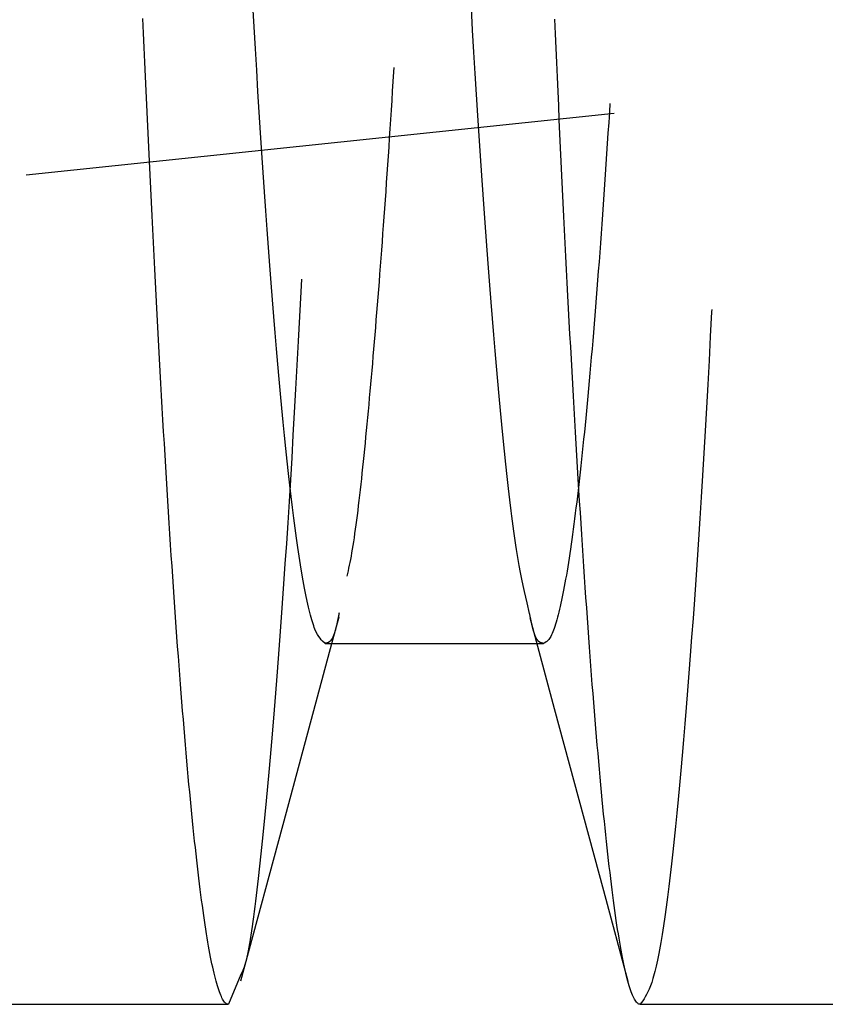
# Model space of a CAD drawing. Units: millimetres. Extents: x 0 to 841, y 0 to 594.
# Drawn here: x 540 to 542, y 358 to 361 of the extents above; entities that cross this region are included whole.
import ezdxf

# ---------------------------------------------------------------- set-up
doc = ezdxf.new("R2010")
doc.units = ezdxf.units.MM
doc.layers.add('SLD-0', color=179, linetype='Continuous')

msp = doc.modelspace()

# ---------------------------------------------------------------- linework, layer by layer
at = {"layer": 'SLD-0'}
for p, q in [((540.2574, 360.9356), (540.2532, 361.0071)), ((540.9615, 360.925), (540.9573, 360.9965)), ((539.9017, 360.9158), (539.8996, 360.9628)), ((541.2283, 360.9137), (541.2262, 360.9608)), ((539.9038, 360.8689), (539.9017, 360.9158)), ((540.2616, 360.8651), (540.2574, 360.9356)), ((540.9657, 360.8546), (540.9615, 360.925)), ((541.2303, 360.8669), (541.2283, 360.9137)), ((539.9058, 360.8224), (539.9038, 360.8689)), ((540.2658, 360.7958), (540.2616, 360.8651)), ((540.9699, 360.7855), (540.9657, 360.8546)), ((541.2324, 360.8204), (541.2303, 360.8669)), ((539.9079, 360.7761), (539.9058, 360.8224)), ((541.2345, 360.774), (541.2324, 360.8204)), ((540.27, 360.7276), (540.2658, 360.7958)), ((540.7065, 360.7909), (540.7046, 360.7597)), ((540.7074, 360.8053), (540.7065, 360.7909)), ((540.9741, 360.7174), (540.9699, 360.7855)), ((539.91, 360.73), (539.9079, 360.7761)), ((540.7046, 360.7597), (540.7027, 360.7288)), ((541.2366, 360.728), (541.2345, 360.774)), ((539.9121, 360.6842), (539.91, 360.73)), ((540.2743, 360.6606), (540.27, 360.7276)), ((540.7027, 360.7288), (540.7008, 360.6982)), ((540.9784, 360.6506), (540.9741, 360.7174)), ((541.2386, 360.6822), (541.2366, 360.728)), ((539.9142, 360.6386), (539.9121, 360.6842)), ((540.7008, 360.6982), (540.6988, 360.6678)), ((541.4036, 360.6889), (541.402, 360.6624)), ((539.5232, 360.459), (541.4178, 360.6581)), ((540.2785, 360.5947), (540.2743, 360.6606)), ((540.6988, 360.6678), (540.6969, 360.6376)), ((541.2407, 360.6367), (541.2386, 360.6822)), ((541.402, 360.6624), (541.3998, 360.6279)), ((539.9163, 360.5933), (539.9142, 360.6386)), ((540.6969, 360.6376), (540.695, 360.6077)), ((540.9826, 360.585), (540.9784, 360.6506)), ((541.2428, 360.5914), (541.2407, 360.6367)), ((541.3998, 360.6279), (541.3975, 360.5937)), ((539.9184, 360.5483), (539.9163, 360.5933)), ((540.2828, 360.53), (540.2785, 360.5947)), ((540.695, 360.6077), (540.693, 360.5781)), ((541.245, 360.5464), (541.2428, 360.5914)), ((541.3975, 360.5937), (541.3953, 360.5599)), ((540.693, 360.5781), (540.6911, 360.5487)), ((540.9869, 360.5206), (540.9826, 360.585)), ((541.3953, 360.5599), (541.3931, 360.5263)), ((539.9205, 360.5036), (539.9184, 360.5483)), ((540.287, 360.4665), (540.2828, 360.53)), ((540.6911, 360.5487), (540.6891, 360.5196)), ((541.2471, 360.5016), (541.245, 360.5464)), ((541.3931, 360.5263), (541.3909, 360.4931)), ((539.9226, 360.4591), (539.9205, 360.5036)), ((540.6891, 360.5196), (540.6872, 360.4908)), ((540.9912, 360.4574), (540.9869, 360.5206)), ((541.2492, 360.4572), (541.2471, 360.5016)), ((540.2913, 360.4042), (540.287, 360.4665)), ((540.6853, 360.4622), (540.6833, 360.4339)), ((540.6872, 360.4908), (540.6853, 360.4622)), ((541.3909, 360.4931), (541.3887, 360.4602)), ((539.9247, 360.4149), (539.9226, 360.4591)), ((540.6833, 360.4339), (540.6814, 360.4058)), ((540.9954, 360.3954), (540.9912, 360.4574)), ((541.2513, 360.413), (541.2492, 360.4572)), ((541.3887, 360.4602), (541.3864, 360.4276)), ((539.9269, 360.371), (539.9247, 360.4149)), ((540.2956, 360.3431), (540.2913, 360.4042)), ((540.6814, 360.4058), (540.6794, 360.3781)), ((541.2535, 360.3691), (541.2513, 360.413)), ((541.3864, 360.4276), (541.3842, 360.3953)), ((539.929, 360.3273), (539.9269, 360.371)), ((540.6794, 360.3781), (540.6775, 360.3506)), ((540.9997, 360.3347), (540.9954, 360.3954)), ((541.2556, 360.3254), (541.2535, 360.3691)), ((541.3842, 360.3953), (541.382, 360.3634)), ((540.2999, 360.2832), (540.2956, 360.3431)), ((540.6775, 360.3506), (540.6755, 360.3233)), ((541.004, 360.2752), (540.9997, 360.3347)), ((541.382, 360.3634), (541.3798, 360.3318)), ((539.9312, 360.284), (539.929, 360.3273)), ((540.6755, 360.3233), (540.6736, 360.2963)), ((541.2577, 360.2821), (541.2556, 360.3254)), ((541.3798, 360.3318), (541.3775, 360.3005)), ((539.9333, 360.2409), (539.9312, 360.284)), ((540.3042, 360.2246), (540.2999, 360.2832)), ((540.6736, 360.2963), (540.6716, 360.2696)), ((541.0083, 360.2169), (541.004, 360.2752)), ((541.2599, 360.239), (541.2577, 360.2821)), ((541.3775, 360.3005), (541.3753, 360.2696)), ((539.9355, 360.1981), (539.9333, 360.2409)), ((540.6697, 360.2431), (540.6677, 360.2169)), ((540.6716, 360.2696), (540.6697, 360.2431)), ((541.3753, 360.2696), (541.373, 360.239)), ((540.3085, 360.1671), (540.3042, 360.2246)), ((540.6677, 360.2169), (540.6658, 360.1909)), ((541.0126, 360.1599), (541.0083, 360.2169)), ((541.2621, 360.1963), (541.2599, 360.239)), ((541.3708, 360.2087), (541.3686, 360.1788)), ((541.373, 360.239), (541.3708, 360.2087)), ((539.9376, 360.1557), (539.9355, 360.1981)), ((540.6658, 360.1909), (540.6638, 360.1651)), ((541.2642, 360.1538), (541.2621, 360.1963)), ((541.3686, 360.1788), (541.3663, 360.1492)), ((539.9398, 360.1135), (539.9376, 360.1557)), ((540.3128, 360.1109), (540.3085, 360.1671)), ((540.6638, 360.1651), (540.6619, 360.1396)), ((541.0169, 360.1041), (541.0126, 360.1599)), ((541.2664, 360.1117), (541.2642, 360.1538)), ((541.3663, 360.1492), (541.3641, 360.1199)), ((539.942, 360.0716), (539.9398, 360.1135)), ((540.4102, 360.1226), (540.4081, 360.0827)), ((540.6599, 360.1144), (540.658, 360.0894)), ((540.6619, 360.1396), (540.6599, 360.1144)), ((541.3641, 360.1199), (541.3618, 360.091)), ((540.3171, 360.056), (540.3128, 360.1109)), ((540.4081, 360.0827), (540.404, 360.0024)), ((540.658, 360.0894), (540.656, 360.0646)), ((541.0212, 360.0494), (541.0169, 360.1041)), ((541.2686, 360.0698), (541.2664, 360.1117)), ((541.3618, 360.091), (541.3596, 360.0624)), ((539.9442, 360.0301), (539.942, 360.0716)), ((540.3214, 360.0023), (540.3171, 360.056)), ((540.656, 360.0646), (540.654, 360.04)), ((541.0255, 359.996), (541.0212, 360.0494)), ((541.2707, 360.0282), (541.2686, 360.0698)), ((541.3596, 360.0624), (541.3573, 360.0341)), ((539.9463, 359.9888), (539.9442, 360.0301)), ((540.654, 360.04), (540.6521, 360.0157)), ((541.2729, 359.987), (541.2707, 360.0282)), ((541.3573, 360.0341), (541.3551, 360.0062)), ((541.7313, 360.0176), (541.7271, 359.9385)), ((541.7316, 360.0252), (541.7313, 360.0176)), ((539.9485, 359.9478), (539.9463, 359.9888)), ((540.3257, 359.9499), (540.3214, 360.0023)), ((540.404, 360.0024), (540.3998, 359.9234)), ((540.6501, 359.9916), (540.6482, 359.9678)), ((540.6521, 360.0157), (540.6501, 359.9916)), ((541.0298, 359.9438), (541.0255, 359.996)), ((541.2751, 359.9461), (541.2729, 359.987)), ((541.3551, 360.0062), (541.3528, 359.9787)), ((540.6482, 359.9678), (540.6462, 359.9442)), ((541.3528, 359.9787), (541.3506, 359.9515)), ((539.9507, 359.9072), (539.9485, 359.9478)), ((540.33, 359.8988), (540.3257, 359.9499)), ((540.3998, 359.9234), (540.3956, 359.8457)), ((540.6462, 359.9442), (540.6442, 359.9207)), ((541.0341, 359.8927), (541.0298, 359.9438)), ((541.2773, 359.9054), (541.2751, 359.9461)), ((541.3483, 359.9246), (541.3461, 359.8981)), ((541.3506, 359.9515), (541.3483, 359.9246)), ((541.7271, 359.9385), (541.7229, 359.8606)), ((539.9529, 359.8669), (539.9507, 359.9072)), ((540.3343, 359.8489), (540.33, 359.8988)), ((540.6423, 359.8975), (540.6403, 359.8746)), ((540.6442, 359.9207), (540.6423, 359.8975)), ((541.0384, 359.8429), (541.0341, 359.8927)), ((541.2795, 359.8651), (541.2773, 359.9054)), ((541.3461, 359.8981), (541.3438, 359.872)), ((539.9551, 359.8269), (539.9529, 359.8669)), ((540.6403, 359.8746), (540.6384, 359.8518)), ((541.2817, 359.8252), (541.2795, 359.8651)), ((541.3438, 359.872), (541.3416, 359.8461)), ((541.7229, 359.8606), (541.7186, 359.784)), ((540.3386, 359.8004), (540.3343, 359.8489)), ((540.3956, 359.8457), (540.3913, 359.7692)), ((540.6364, 359.8292), (540.6344, 359.8069)), ((540.6384, 359.8518), (540.6364, 359.8292)), ((541.0427, 359.7942), (541.0384, 359.8429)), ((541.3416, 359.8461), (541.3393, 359.8207)), ((539.9573, 359.7872), (539.9551, 359.8269)), ((540.3429, 359.7532), (540.3386, 359.8004)), ((540.6344, 359.8069), (540.6325, 359.7848)), ((541.2839, 359.7855), (541.2817, 359.8252)), ((541.3371, 359.7956), (541.3348, 359.7708)), ((541.3393, 359.8207), (541.3371, 359.7956)), ((539.9595, 359.7479), (539.9573, 359.7872)), ((540.3913, 359.7692), (540.3871, 359.694)), ((540.6325, 359.7848), (540.6305, 359.7628)), ((541.047, 359.7467), (541.0427, 359.7942)), ((541.2861, 359.7462), (541.2839, 359.7855)), ((541.3348, 359.7708), (541.3326, 359.7464)), ((541.7186, 359.784), (541.7144, 359.7087)), ((539.9618, 359.7089), (539.9595, 359.7479)), ((540.3472, 359.7073), (540.3429, 359.7532)), ((540.6285, 359.7411), (540.6266, 359.7196)), ((540.6305, 359.7628), (540.6285, 359.7411)), ((541.0513, 359.7003), (541.047, 359.7467)), ((541.2883, 359.7072), (541.2861, 359.7462)), ((541.3326, 359.7464), (541.3303, 359.7224)), ((539.964, 359.6702), (539.9618, 359.7089)), ((540.3515, 359.6627), (540.3472, 359.7073)), ((540.6266, 359.7196), (540.6246, 359.6982)), ((541.0557, 359.6552), (541.0513, 359.7003)), ((541.2906, 359.6685), (541.2883, 359.7072)), ((541.3303, 359.7224), (541.3281, 359.6987)), ((541.7144, 359.7087), (541.7101, 359.6347)), ((539.9662, 359.6319), (539.964, 359.6702)), ((540.3871, 359.694), (540.3828, 359.6201)), ((540.6226, 359.6771), (540.6207, 359.6562)), ((540.6246, 359.6982), (540.6226, 359.6771)), ((541.3258, 359.6754), (541.3236, 359.6525)), ((541.3281, 359.6987), (541.3258, 359.6754)), ((540.3558, 359.6194), (540.3515, 359.6627)), ((540.6207, 359.6562), (540.6187, 359.6356)), ((541.06, 359.6113), (541.0557, 359.6552)), ((541.2928, 359.6302), (541.2906, 359.6685)), ((541.3236, 359.6525), (541.3213, 359.6299)), ((539.9684, 359.5939), (539.9662, 359.6319)), ((540.3601, 359.5775), (540.3558, 359.6194)), ((540.3828, 359.6201), (540.3786, 359.5476)), ((540.6167, 359.6152), (540.6148, 359.595)), ((540.6187, 359.6356), (540.6167, 359.6152)), ((541.0643, 359.5687), (541.06, 359.6113)), ((541.295, 359.5922), (541.2928, 359.6302)), ((541.3191, 359.6076), (541.3168, 359.5857)), ((541.3213, 359.6299), (541.3191, 359.6076)), ((541.7101, 359.6347), (541.7059, 359.5621)), ((539.9707, 359.5562), (539.9684, 359.5939)), ((540.3644, 359.5369), (540.3601, 359.5775)), ((540.6128, 359.5751), (540.6108, 359.5555)), ((540.6148, 359.595), (540.6128, 359.5751)), ((541.2972, 359.5546), (541.295, 359.5922)), ((541.3168, 359.5857), (541.3146, 359.5642)), ((539.9729, 359.5189), (539.9707, 359.5562)), ((540.3786, 359.5476), (540.3743, 359.4765)), ((540.6108, 359.5555), (540.6089, 359.5362)), ((541.0686, 359.5274), (541.0643, 359.5687)), ((541.2995, 359.5173), (541.2972, 359.5546)), ((541.3123, 359.5431), (541.3101, 359.5223)), ((541.3146, 359.5642), (541.3123, 359.5431)), ((541.7059, 359.5621), (541.7016, 359.4907)), ((539.9751, 359.4819), (539.9729, 359.5189)), ((540.3687, 359.4976), (540.3644, 359.5369)), ((540.6069, 359.5173), (540.6049, 359.4986)), ((540.6089, 359.5362), (540.6069, 359.5173)), ((541.0729, 359.4876), (541.0686, 359.5274)), ((541.3017, 359.4803), (541.2995, 359.5173)), ((541.3101, 359.5223), (541.3078, 359.5018)), ((539.9774, 359.4453), (539.9751, 359.4819)), ((540.373, 359.4596), (540.3687, 359.4976)), ((540.603, 359.4802), (540.601, 359.4623)), ((540.6049, 359.4986), (540.603, 359.4802)), ((541.0772, 359.4492), (541.0729, 359.4876)), ((541.304, 359.4437), (541.3017, 359.4803)), ((541.3056, 359.4818), (541.3034, 359.4621)), ((541.3078, 359.5018), (541.3056, 359.4818)), ((541.7016, 359.4907), (541.6973, 359.4208)), ((540.3743, 359.4765), (540.37, 359.4067)), ((540.3774, 359.4229), (540.373, 359.4596)), ((540.601, 359.4623), (540.599, 359.4446)), ((541.0815, 359.4124), (541.0772, 359.4492)), ((541.3034, 359.4621), (541.3011, 359.4427)), ((539.9796, 359.409), (539.9774, 359.4453)), ((540.3816, 359.3875), (540.3774, 359.4229)), ((540.5971, 359.4273), (540.5951, 359.4104)), ((540.599, 359.4446), (540.5971, 359.4273)), ((541.2989, 359.4237), (541.2966, 359.4051)), ((541.3011, 359.4427), (541.2989, 359.4237)), ((541.3062, 359.4075), (541.304, 359.4437)), ((541.6973, 359.4208), (541.693, 359.3522)), ((539.9819, 359.3731), (539.9796, 359.409)), ((540.37, 359.4067), (540.3657, 359.3383)), ((540.3859, 359.3535), (540.3816, 359.3875)), ((540.5932, 359.3939), (540.5912, 359.3778)), ((540.5951, 359.4104), (540.5932, 359.3939)), ((541.0858, 359.3771), (541.0815, 359.4124)), ((541.2944, 359.3868), (541.2922, 359.369)), ((541.2966, 359.4051), (541.2944, 359.3868)), ((541.3084, 359.3716), (541.3062, 359.4075)), ((539.9841, 359.3376), (539.9819, 359.3731)), ((540.3902, 359.3207), (540.3859, 359.3535)), ((540.5892, 359.3622), (540.5873, 359.3469)), ((540.5912, 359.3778), (540.5892, 359.3622)), ((541.088, 359.36), (541.0858, 359.3771)), ((541.0901, 359.3434), (541.088, 359.36)), ((541.2922, 359.369), (541.2899, 359.3514)), ((541.3107, 359.336), (541.3084, 359.3716)), ((541.693, 359.3522), (541.6887, 359.285)), ((539.9864, 359.3024), (539.9841, 359.3376)), ((540.3657, 359.3383), (540.3614, 359.2714)), ((540.3945, 359.2893), (540.3902, 359.3207)), ((540.5853, 359.3321), (540.5834, 359.3177)), ((540.5873, 359.3469), (540.5853, 359.3321)), ((541.0923, 359.3272), (541.0901, 359.3434)), ((541.0944, 359.3114), (541.0923, 359.3272)), ((541.2877, 359.3343), (541.2855, 359.3175)), ((541.2899, 359.3514), (541.2877, 359.3343)), ((541.3129, 359.3009), (541.3107, 359.336)), ((539.9886, 359.2676), (539.9864, 359.3024)), ((540.3988, 359.2591), (540.3945, 359.2893)), ((540.5795, 359.2904), (540.5776, 359.2775)), ((540.5814, 359.3038), (540.5795, 359.2904)), ((540.5834, 359.3177), (540.5814, 359.3038)), ((541.0965, 359.2961), (541.0944, 359.3114)), ((541.0987, 359.2811), (541.0965, 359.2961)), ((541.2833, 359.301), (541.281, 359.285)), ((541.2855, 359.3175), (541.2833, 359.301)), ((541.3152, 359.266), (541.3129, 359.3009)), ((539.9909, 359.2331), (539.9886, 359.2676)), ((540.3614, 359.2714), (540.357, 359.2059)), ((540.4031, 359.2303), (540.3988, 359.2591)), ((540.5756, 359.265), (540.5737, 359.2531)), ((540.5776, 359.2775), (540.5756, 359.265)), ((541.1008, 359.2667), (541.0987, 359.2811)), ((541.1029, 359.2527), (541.1008, 359.2667)), ((541.2788, 359.2693), (541.2766, 359.2539)), ((541.281, 359.285), (541.2788, 359.2693)), ((541.3175, 359.2316), (541.3152, 359.266)), ((541.6887, 359.285), (541.6843, 359.2191)), ((539.9931, 359.199), (539.9909, 359.2331)), ((540.4073, 359.2027), (540.4031, 359.2303)), ((540.5698, 359.2308), (540.5679, 359.2205)), ((540.5718, 359.2417), (540.5698, 359.2308)), ((540.5737, 359.2531), (540.5718, 359.2417)), ((541.1051, 359.2391), (541.1029, 359.2527)), ((541.1072, 359.226), (541.1051, 359.2391)), ((541.1093, 359.2134), (541.1072, 359.226)), ((541.2744, 359.239), (541.2721, 359.2244)), ((541.2766, 359.2539), (541.2744, 359.239)), ((541.3197, 359.1975), (541.3175, 359.2316)), ((539.9954, 359.1652), (539.9931, 359.199)), ((540.357, 359.2059), (540.3527, 359.1418)), ((540.4116, 359.1765), (540.4073, 359.2027)), ((540.5641, 359.2014), (540.5621, 359.1923)), ((540.566, 359.2107), (540.5641, 359.2014)), ((540.5679, 359.2205), (540.566, 359.2107)), ((541.1114, 359.2012), (541.1093, 359.2134)), ((541.1157, 359.1782), (541.1114, 359.2012)), ((541.2677, 359.1964), (541.2655, 359.183)), ((541.2699, 359.2102), (541.2677, 359.1964)), ((541.2721, 359.2244), (541.2699, 359.2102)), ((541.322, 359.1638), (541.3197, 359.1975)), ((541.6843, 359.2191), (541.68, 359.1547)), ((539.9977, 359.1319), (539.9954, 359.1652)), ((540.4159, 359.1516), (540.4116, 359.1765)), ((540.5602, 359.1836), (540.5564, 359.1665)), ((540.5621, 359.1923), (540.5602, 359.1836)), ((541.1199, 359.1566), (541.1157, 359.1782)), ((541.2633, 359.1699), (541.2611, 359.1572)), ((541.2655, 359.183), (541.2633, 359.1699)), ((541.3243, 359.1304), (541.322, 359.1638)), ((539.9999, 359.0989), (539.9977, 359.1319)), ((540.3527, 359.1418), (540.3484, 359.0793)), ((540.4201, 359.1281), (540.4159, 359.1516)), ((541.1241, 359.1362), (541.1199, 359.1566)), ((541.1283, 359.117), (541.1241, 359.1362)), ((541.2567, 359.133), (541.2545, 359.1214)), ((541.2589, 359.1449), (541.2567, 359.133)), ((541.2611, 359.1572), (541.2589, 359.1449)), ((541.3265, 359.0974), (541.3243, 359.1304)), ((541.68, 359.1547), (541.6757, 359.0917)), ((540.0022, 359.0662), (539.9999, 359.0989)), ((540.4243, 359.1061), (540.4201, 359.1281)), ((540.4286, 359.0856), (540.4243, 359.1061)), ((541.1325, 359.0985), (541.1283, 359.117)), ((541.1367, 359.0808), (541.1325, 359.0985)), ((541.2501, 359.0994), (541.2479, 359.089)), ((541.2523, 359.1102), (541.2501, 359.0994)), ((541.2545, 359.1214), (541.2523, 359.1102)), ((540.0045, 359.034), (540.0022, 359.0662)), ((540.3484, 359.0793), (540.344, 359.0182)), ((540.4328, 359.0665), (540.4286, 359.0856)), ((540.437, 359.0491), (540.4328, 359.0665)), ((541.1451, 359.0462), (541.1367, 359.0808)), ((541.2435, 359.0692), (541.2413, 359.0599)), ((541.2457, 359.0789), (541.2435, 359.0692)), ((541.2479, 359.089), (541.2457, 359.0789)), ((541.3288, 359.0648), (541.3265, 359.0974)), ((541.6757, 359.0917), (541.6714, 359.0301)), ((540.4391, 359.041), (540.437, 359.0491)), ((540.4412, 359.0332), (540.4391, 359.041)), ((540.5083, 358.9499), (540.5313, 359.035)), ((540.5289, 359.0357), (540.5285, 359.0339)), ((540.5293, 359.0375), (540.5289, 359.0357)), ((540.5296, 359.0393), (540.5293, 359.0375)), ((540.53, 359.0412), (540.5296, 359.0393)), ((540.5303, 359.043), (540.53, 359.0412)), ((540.5307, 359.0448), (540.5303, 359.043)), ((540.5314, 359.0485), (540.5307, 359.0448)), ((541.1459, 359.0426), (541.1451, 359.0462)), ((541.1462, 359.0408), (541.1459, 359.0426)), ((541.1466, 359.039), (541.1462, 359.0408)), ((541.1469, 359.0372), (541.1466, 359.039)), ((541.1473, 359.0354), (541.1469, 359.0372)), ((541.1476, 359.0337), (541.1473, 359.0354)), ((541.2369, 359.0423), (541.2347, 359.034)), ((541.2391, 359.0509), (541.2369, 359.0423)), ((541.2413, 359.0599), (541.2391, 359.0509)), ((541.3311, 359.0326), (541.3288, 359.0648)), ((540.0068, 359.0021), (540.0045, 359.034)), ((540.344, 359.0182), (540.3397, 358.9587)), ((540.4432, 359.0259), (540.4412, 359.0332)), ((540.4453, 359.019), (540.4432, 359.0259)), ((540.4474, 359.0126), (540.4453, 359.019)), ((540.4495, 359.0065), (540.4474, 359.0126)), ((540.4515, 359.0009), (540.4495, 359.0065)), ((540.5219, 359.0032), (540.5217, 359.0024)), ((540.522, 359.0039), (540.5219, 359.0032)), ((540.5222, 359.0046), (540.522, 359.0039)), ((540.5224, 359.0054), (540.5222, 359.0046)), ((540.5226, 359.0061), (540.5224, 359.0054)), ((540.5228, 359.0069), (540.5226, 359.0061)), ((540.5229, 359.0077), (540.5228, 359.0069)), ((540.5231, 359.0084), (540.5229, 359.0077)), ((540.5233, 359.0092), (540.5231, 359.0084)), ((540.5235, 359.01), (540.5233, 359.0092)), ((540.5237, 359.0108), (540.5235, 359.01)), ((540.5238, 359.0116), (540.5237, 359.0108)), ((540.524, 359.0124), (540.5238, 359.0116)), ((540.5242, 359.0132), (540.524, 359.0124)), ((540.5244, 359.014), (540.5242, 359.0132)), ((540.5246, 359.0149), (540.5244, 359.014)), ((540.5247, 359.0157), (540.5246, 359.0149)), ((540.5249, 359.0165), (540.5247, 359.0157)), ((540.5251, 359.0173), (540.5249, 359.0165)), ((540.5253, 359.0182), (540.5251, 359.0173)), ((540.5255, 359.019), (540.5253, 359.0182)), ((540.5256, 359.0199), (540.5255, 359.019)), ((540.5258, 359.0207), (540.5256, 359.0199)), ((540.526, 359.0216), (540.5258, 359.0207)), ((540.5262, 359.0224), (540.526, 359.0216)), ((540.5264, 359.0233), (540.5262, 359.0224)), ((540.5265, 359.0242), (540.5264, 359.0233)), ((540.5267, 359.025), (540.5265, 359.0242)), ((540.5269, 359.0259), (540.5267, 359.025)), ((540.5271, 359.0268), (540.5269, 359.0259)), ((540.5273, 359.0277), (540.5271, 359.0268)), ((540.5274, 359.0286), (540.5273, 359.0277)), ((540.5276, 359.0294), (540.5274, 359.0286)), ((540.5278, 359.0303), (540.5276, 359.0294)), ((540.528, 359.0312), (540.5278, 359.0303)), ((540.5282, 359.0321), (540.528, 359.0312)), ((540.5284, 359.033), (540.5282, 359.0321)), ((540.5285, 359.0339), (540.5284, 359.033)), ((541.1452, 359.0333), (541.2244, 358.7403)), ((541.1478, 359.0328), (541.1476, 359.0337)), ((541.148, 359.0319), (541.1478, 359.0328)), ((541.1482, 359.031), (541.148, 359.0319)), ((541.1484, 359.0301), (541.1482, 359.031)), ((541.1485, 359.0292), (541.1484, 359.0301)), ((541.1487, 359.0283), (541.1485, 359.0292)), ((541.1489, 359.0275), (541.1487, 359.0283)), ((541.1491, 359.0266), (541.1489, 359.0275)), ((541.1493, 359.0257), (541.1491, 359.0266)), ((541.1494, 359.0249), (541.1493, 359.0257)), ((541.1496, 359.024), (541.1494, 359.0249)), ((541.1498, 359.0231), (541.1496, 359.024)), ((541.15, 359.0223), (541.1498, 359.0231)), ((541.1501, 359.0214), (541.15, 359.0223)), ((541.1503, 359.0206), (541.1501, 359.0214)), ((541.1505, 359.0197), (541.1503, 359.0206)), ((541.1507, 359.0189), (541.1505, 359.0197)), ((541.1509, 359.018), (541.1507, 359.0189)), ((541.151, 359.0172), (541.1509, 359.018)), ((541.1512, 359.0164), (541.151, 359.0172)), ((541.1514, 359.0156), (541.1512, 359.0164)), ((541.1516, 359.0147), (541.1514, 359.0156)), ((541.1518, 359.0139), (541.1516, 359.0147)), ((541.1519, 359.0131), (541.1518, 359.0139)), ((541.1521, 359.0123), (541.1519, 359.0131)), ((541.1523, 359.0115), (541.1521, 359.0123)), ((541.1525, 359.0107), (541.1523, 359.0115)), ((541.1526, 359.0099), (541.1525, 359.0107)), ((541.1528, 359.0091), (541.1526, 359.0099)), ((541.153, 359.0084), (541.1528, 359.0091)), ((541.1532, 359.0076), (541.153, 359.0084)), ((541.1534, 359.0068), (541.1532, 359.0076)), ((541.1535, 359.0061), (541.1534, 359.0068)), ((541.1537, 359.0053), (541.1535, 359.0061)), ((541.1539, 359.0046), (541.1537, 359.0053)), ((541.1541, 359.0038), (541.1539, 359.0046)), ((541.1543, 359.0031), (541.1541, 359.0038)), ((541.1544, 359.0024), (541.1543, 359.0031)), ((541.226, 359.0047), (541.2238, 358.9983)), ((541.2282, 359.0114), (541.226, 359.0047)), ((541.2304, 359.0186), (541.2282, 359.0114)), ((541.2325, 359.0261), (541.2304, 359.0186)), ((541.2347, 359.034), (541.2325, 359.0261)), ((541.3333, 359.0007), (541.3311, 359.0326)), ((541.6714, 359.0301), (541.667, 358.9699)), ((540.009, 358.9706), (540.0068, 359.0021)), ((540.4536, 358.9957), (540.4515, 359.0009)), ((540.4577, 358.9865), (540.4536, 358.9957)), ((540.4618, 358.9786), (540.4577, 358.9865)), ((540.4659, 358.972), (540.4618, 358.9786)), ((540.47, 358.9664), (540.4659, 358.972)), ((540.5115, 358.9712), (540.5114, 358.9708)), ((540.5117, 358.9716), (540.5115, 358.9712)), ((540.5119, 358.972), (540.5117, 358.9716)), ((540.5121, 358.9724), (540.5119, 358.972)), ((540.5122, 358.9728), (540.5121, 358.9724)), ((540.5124, 358.9732), (540.5122, 358.9728)), ((540.5126, 358.9736), (540.5124, 358.9732)), ((540.5128, 358.974), (540.5126, 358.9736)), ((540.513, 358.9745), (540.5128, 358.974)), ((540.5131, 358.9749), (540.513, 358.9745)), ((540.5133, 358.9753), (540.5131, 358.9749)), ((540.5135, 358.9758), (540.5133, 358.9753)), ((540.5137, 358.9762), (540.5135, 358.9758)), ((540.5138, 358.9767), (540.5137, 358.9762)), ((540.514, 358.9771), (540.5138, 358.9767)), ((540.5142, 358.9776), (540.514, 358.9771)), ((540.5144, 358.9781), (540.5142, 358.9776)), ((540.5145, 358.9785), (540.5144, 358.9781)), ((540.5147, 358.979), (540.5145, 358.9785)), ((540.5149, 358.9795), (540.5147, 358.979)), ((540.5151, 358.98), (540.5149, 358.9795)), ((540.5153, 358.9805), (540.5151, 358.98)), ((540.5154, 358.981), (540.5153, 358.9805)), ((540.5156, 358.9815), (540.5154, 358.981)), ((540.5158, 358.982), (540.5156, 358.9815)), ((540.516, 358.9825), (540.5158, 358.982)), ((540.5161, 358.9831), (540.516, 358.9825)), ((540.5163, 358.9836), (540.5161, 358.9831)), ((540.5165, 358.9841), (540.5163, 358.9836)), ((540.5167, 358.9847), (540.5165, 358.9841)), ((540.5169, 358.9852), (540.5167, 358.9847)), ((540.517, 358.9858), (540.5169, 358.9852)), ((540.5172, 358.9863), (540.517, 358.9858)), ((540.5174, 358.9869), (540.5172, 358.9863)), ((540.5176, 358.9875), (540.5174, 358.9869)), ((540.5177, 358.9881), (540.5176, 358.9875)), ((540.5179, 358.9886), (540.5177, 358.9881)), ((540.5181, 358.9892), (540.5179, 358.9886)), ((540.5183, 358.9898), (540.5181, 358.9892)), ((540.5185, 358.9904), (540.5183, 358.9898)), ((540.5186, 358.991), (540.5185, 358.9904)), ((540.5188, 358.9917), (540.5186, 358.991)), ((540.519, 358.9923), (540.5188, 358.9917)), ((540.5192, 358.9929), (540.519, 358.9923)), ((540.5193, 358.9935), (540.5192, 358.9929)), ((540.5195, 358.9942), (540.5193, 358.9935)), ((540.5197, 358.9948), (540.5195, 358.9942)), ((540.5199, 358.9955), (540.5197, 358.9948)), ((540.5201, 358.9962), (540.5199, 358.9955)), ((540.5202, 358.9968), (540.5201, 358.9962)), ((540.5204, 358.9975), (540.5202, 358.9968)), ((540.5206, 358.9982), (540.5204, 358.9975)), ((540.5208, 358.9989), (540.5206, 358.9982)), ((540.521, 358.9996), (540.5208, 358.9989)), ((540.5211, 359.0003), (540.521, 358.9996)), ((540.5213, 359.001), (540.5211, 359.0003)), ((540.5215, 359.0017), (540.5213, 359.001)), ((540.5217, 359.0024), (540.5215, 359.0017)), ((541.1546, 359.0016), (541.1544, 359.0024)), ((541.1548, 359.0009), (541.1546, 359.0016)), ((541.155, 359.0002), (541.1548, 359.0009)), ((541.1551, 358.9995), (541.155, 359.0002)), ((541.1553, 358.9988), (541.1551, 358.9995)), ((541.1555, 358.9981), (541.1553, 358.9988)), ((541.1557, 358.9975), (541.1555, 358.9981)), ((541.1558, 358.9968), (541.1557, 358.9975)), ((541.156, 358.9961), (541.1558, 358.9968)), ((541.1562, 358.9955), (541.156, 358.9961)), ((541.1564, 358.9948), (541.1562, 358.9955)), ((541.1566, 358.9942), (541.1564, 358.9948)), ((541.1567, 358.9935), (541.1566, 358.9942)), ((541.1569, 358.9929), (541.1567, 358.9935)), ((541.1571, 358.9923), (541.1569, 358.9929)), ((541.1573, 358.9916), (541.1571, 358.9923)), ((541.1574, 358.991), (541.1573, 358.9916)), ((541.1576, 358.9904), (541.1574, 358.991)), ((541.1578, 358.9898), (541.1576, 358.9904)), ((541.158, 358.9892), (541.1578, 358.9898)), ((541.1581, 358.9886), (541.158, 358.9892)), ((541.1583, 358.988), (541.1581, 358.9886)), ((541.1585, 358.9875), (541.1583, 358.988)), ((541.1587, 358.9869), (541.1585, 358.9875)), ((541.1588, 358.9863), (541.1587, 358.9869)), ((541.159, 358.9858), (541.1588, 358.9863)), ((541.1592, 358.9852), (541.159, 358.9858)), ((541.1594, 358.9847), (541.1592, 358.9852)), ((541.1596, 358.9841), (541.1594, 358.9847)), ((541.1597, 358.9836), (541.1596, 358.9841)), ((541.1599, 358.9831), (541.1597, 358.9836)), ((541.1601, 358.9825), (541.1599, 358.9831)), ((541.1603, 358.982), (541.1601, 358.9825)), ((541.1604, 358.9815), (541.1603, 358.982)), ((541.1606, 358.981), (541.1604, 358.9815)), ((541.1608, 358.9805), (541.1606, 358.981)), ((541.161, 358.98), (541.1608, 358.9805)), ((541.1611, 358.9795), (541.161, 358.98)), ((541.1613, 358.979), (541.1611, 358.9795)), ((541.1615, 358.9786), (541.1613, 358.979)), ((541.1617, 358.9781), (541.1615, 358.9786)), ((541.1618, 358.9776), (541.1617, 358.9781)), ((541.162, 358.9771), (541.1618, 358.9776)), ((541.1622, 358.9767), (541.162, 358.9771)), ((541.1624, 358.9762), (541.1622, 358.9767)), ((541.1625, 358.9758), (541.1624, 358.9762)), ((541.1627, 358.9754), (541.1625, 358.9758)), ((541.1629, 358.9749), (541.1627, 358.9754)), ((541.1631, 358.9745), (541.1629, 358.9749)), ((541.1632, 358.9741), (541.1631, 358.9745)), ((541.1634, 358.9736), (541.1632, 358.9741)), ((541.1636, 358.9732), (541.1634, 358.9736)), ((541.1638, 358.9728), (541.1636, 358.9732)), ((541.1639, 358.9724), (541.1638, 358.9728)), ((541.1641, 358.972), (541.1639, 358.9724)), ((541.1643, 358.9716), (541.1641, 358.972)), ((541.1645, 358.9712), (541.1643, 358.9716)), ((541.1646, 358.9708), (541.1645, 358.9712)), ((541.2131, 358.9726), (541.2109, 358.9688)), ((541.2152, 358.9769), (541.2131, 358.9726)), ((541.2174, 358.9816), (541.2152, 358.9769)), ((541.2195, 358.9867), (541.2174, 358.9816)), ((541.2217, 358.9923), (541.2195, 358.9867)), ((541.2238, 358.9983), (541.2217, 358.9923)), ((541.3356, 358.9693), (541.3333, 359.0007)), ((540.0113, 358.9395), (540.009, 358.9706)), ((540.0136, 358.9088), (540.0113, 358.9395)), ((540.3397, 358.9587), (540.3354, 358.9007)), ((540.435, 358.6783), (540.5083, 358.9499)), ((540.4741, 358.9616), (540.47, 358.9664)), ((540.4782, 358.9573), (540.4741, 358.9616)), ((540.4863, 358.9499), (540.4782, 358.9573)), ((540.487, 358.95), (540.4863, 358.9499)), ((540.4863, 358.9499), (541.1678, 358.9499)), ((540.4877, 358.9501), (540.487, 358.95)), ((540.4884, 358.9502), (540.4877, 358.9501)), ((540.4891, 358.9503), (540.4884, 358.9502)), ((540.4894, 358.9504), (540.4891, 358.9503)), ((540.4898, 358.9505), (540.4894, 358.9504)), ((540.4901, 358.9505), (540.4898, 358.9505)), ((540.4904, 358.9506), (540.4901, 358.9505)), ((540.4908, 358.9507), (540.4904, 358.9506)), ((540.4911, 358.9508), (540.4908, 358.9507)), ((540.4915, 358.9508), (540.4911, 358.9508)), ((540.4918, 358.9509), (540.4915, 358.9508)), ((540.4922, 358.951), (540.4918, 358.9509)), ((540.4925, 358.9511), (540.4922, 358.951)), ((540.4929, 358.9512), (540.4925, 358.9511)), ((540.4932, 358.9513), (540.4929, 358.9512)), ((540.4936, 358.9514), (540.4932, 358.9513)), ((540.4939, 358.9515), (540.4936, 358.9514)), ((540.4943, 358.9517), (540.4939, 358.9515)), ((540.4946, 358.9518), (540.4943, 358.9517)), ((540.495, 358.9519), (540.4946, 358.9518)), ((540.4953, 358.9521), (540.495, 358.9519)), ((540.4956, 358.9522), (540.4953, 358.9521)), ((540.496, 358.9524), (540.4956, 358.9522)), ((540.4963, 358.9526), (540.496, 358.9524)), ((540.4965, 358.9526), (540.4963, 358.9526)), ((540.4967, 358.9527), (540.4965, 358.9526)), ((540.4969, 358.9528), (540.4967, 358.9527)), ((540.497, 358.9529), (540.4969, 358.9528)), ((540.4972, 358.953), (540.497, 358.9529)), ((540.4974, 358.9531), (540.4972, 358.953)), ((540.4976, 358.9532), (540.4974, 358.9531)), ((540.4977, 358.9533), (540.4976, 358.9532)), ((540.4979, 358.9534), (540.4977, 358.9533)), ((540.4981, 358.9535), (540.4979, 358.9534)), ((540.4983, 358.9536), (540.4981, 358.9535)), ((540.4984, 358.9537), (540.4983, 358.9536)), ((540.4986, 358.9538), (540.4984, 358.9537)), ((540.4988, 358.9539), (540.4986, 358.9538)), ((540.4989, 358.9541), (540.4988, 358.9539)), ((540.4991, 358.9542), (540.4989, 358.9541)), ((540.4993, 358.9543), (540.4991, 358.9542)), ((540.4995, 358.9544), (540.4993, 358.9543)), ((540.4996, 358.9546), (540.4995, 358.9544)), ((540.4998, 358.9547), (540.4996, 358.9546)), ((540.5, 358.9548), (540.4998, 358.9547)), ((540.5002, 358.955), (540.5, 358.9548)), ((540.5003, 358.9551), (540.5002, 358.955)), ((540.5005, 358.9552), (540.5003, 358.9551)), ((540.5007, 358.9554), (540.5005, 358.9552)), ((540.5009, 358.9555), (540.5007, 358.9554)), ((540.501, 358.9557), (540.5009, 358.9555)), ((540.5012, 358.9558), (540.501, 358.9557)), ((540.5014, 358.956), (540.5012, 358.9558)), ((540.5016, 358.9561), (540.5014, 358.956)), ((540.5017, 358.9563), (540.5016, 358.9561)), ((540.5019, 358.9565), (540.5017, 358.9563)), ((540.5021, 358.9566), (540.5019, 358.9565)), ((540.5023, 358.9568), (540.5021, 358.9566)), ((540.5024, 358.957), (540.5023, 358.9568)), ((540.5026, 358.9572), (540.5024, 358.957)), ((540.5028, 358.9573), (540.5026, 358.9572)), ((540.503, 358.9575), (540.5028, 358.9573)), ((540.5031, 358.9577), (540.503, 358.9575)), ((540.5033, 358.9579), (540.5031, 358.9577)), ((540.5035, 358.9581), (540.5033, 358.9579)), ((540.5036, 358.9583), (540.5035, 358.9581)), ((540.5038, 358.9585), (540.5036, 358.9583)), ((540.504, 358.9587), (540.5038, 358.9585)), ((540.5042, 358.9589), (540.504, 358.9587)), ((540.5043, 358.9591), (540.5042, 358.9589)), ((540.5045, 358.9593), (540.5043, 358.9591)), ((540.5047, 358.9595), (540.5045, 358.9593)), ((540.5049, 358.9598), (540.5047, 358.9595)), ((540.505, 358.96), (540.5049, 358.9598)), ((540.5052, 358.9602), (540.505, 358.96)), ((540.5054, 358.9604), (540.5052, 358.9602)), ((540.5056, 358.9607), (540.5054, 358.9604)), ((540.5057, 358.9609), (540.5056, 358.9607)), ((540.5059, 358.9612), (540.5057, 358.9609)), ((540.5061, 358.9614), (540.5059, 358.9612)), ((540.5063, 358.9617), (540.5061, 358.9614)), ((540.5064, 358.9619), (540.5063, 358.9617)), ((540.5066, 358.9622), (540.5064, 358.9619)), ((540.5068, 358.9624), (540.5066, 358.9622)), ((540.507, 358.9627), (540.5068, 358.9624)), ((540.5071, 358.963), (540.507, 358.9627)), ((540.5073, 358.9633), (540.5071, 358.963)), ((540.5075, 358.9635), (540.5073, 358.9633)), ((540.5077, 358.9638), (540.5075, 358.9635)), ((540.5078, 358.9641), (540.5077, 358.9638)), ((540.508, 358.9644), (540.5078, 358.9641)), ((540.5082, 358.9647), (540.508, 358.9644)), ((540.5084, 358.965), (540.5082, 358.9647)), ((540.5086, 358.9653), (540.5084, 358.965)), ((540.5087, 358.9656), (540.5086, 358.9653)), ((540.5089, 358.9659), (540.5087, 358.9656)), ((540.5091, 358.9662), (540.5089, 358.9659)), ((540.5093, 358.9666), (540.5091, 358.9662)), ((540.5094, 358.9669), (540.5093, 358.9666)), ((540.5096, 358.9672), (540.5094, 358.9669)), ((540.5098, 358.9676), (540.5096, 358.9672)), ((540.51, 358.9679), (540.5098, 358.9676)), ((540.5101, 358.9683), (540.51, 358.9679)), ((540.5103, 358.9686), (540.5101, 358.9683)), ((540.5105, 358.969), (540.5103, 358.9686)), ((540.5107, 358.9693), (540.5105, 358.969)), ((540.5108, 358.9697), (540.5107, 358.9693)), ((540.511, 358.9701), (540.5108, 358.9697)), ((540.5112, 358.9704), (540.511, 358.9701)), ((540.5114, 358.9708), (540.5112, 358.9704)), ((541.1648, 358.9705), (541.1646, 358.9708)), ((541.165, 358.9701), (541.1648, 358.9705)), ((541.1652, 358.9697), (541.165, 358.9701)), ((541.1653, 358.9694), (541.1652, 358.9697)), ((541.1655, 358.969), (541.1653, 358.9694)), ((541.1657, 358.9686), (541.1655, 358.969)), ((541.1659, 358.9683), (541.1657, 358.9686)), ((541.166, 358.9679), (541.1659, 358.9683)), ((541.1662, 358.9676), (541.166, 358.9679)), ((541.1664, 358.9673), (541.1662, 358.9676)), ((541.1666, 358.9669), (541.1664, 358.9673)), ((541.1667, 358.9666), (541.1666, 358.9669)), ((541.1669, 358.9663), (541.1667, 358.9666)), ((541.1671, 358.966), (541.1669, 358.9663)), ((541.1672, 358.9656), (541.1671, 358.966)), ((541.1674, 358.9653), (541.1672, 358.9656)), ((541.1676, 358.965), (541.1674, 358.9653)), ((541.1678, 358.9647), (541.1676, 358.965)), ((541.1679, 358.9644), (541.1678, 358.9647)), ((541.1678, 358.9499), (541.1898, 358.9499)), ((541.1681, 358.9641), (541.1679, 358.9644)), ((541.1683, 358.9638), (541.1681, 358.9641)), ((541.1685, 358.9636), (541.1683, 358.9638)), ((541.1686, 358.9633), (541.1685, 358.9636)), ((541.1688, 358.963), (541.1686, 358.9633)), ((541.169, 358.9627), (541.1688, 358.963)), ((541.1692, 358.9625), (541.169, 358.9627)), ((541.1693, 358.9622), (541.1692, 358.9625)), ((541.1695, 358.9619), (541.1693, 358.9622)), ((541.1697, 358.9617), (541.1695, 358.9619)), ((541.1698, 358.9614), (541.1697, 358.9617)), ((541.17, 358.9612), (541.1698, 358.9614)), ((541.1702, 358.9609), (541.17, 358.9612)), ((541.1704, 358.9607), (541.1702, 358.9609)), ((541.1705, 358.9605), (541.1704, 358.9607)), ((541.1707, 358.9602), (541.1705, 358.9605)), ((541.1709, 358.96), (541.1707, 358.9602)), ((541.1711, 358.9598), (541.1709, 358.96)), ((541.1712, 358.9595), (541.1711, 358.9598)), ((541.1714, 358.9593), (541.1712, 358.9595)), ((541.1716, 358.9591), (541.1714, 358.9593)), ((541.1718, 358.9589), (541.1716, 358.9591)), ((541.1719, 358.9587), (541.1718, 358.9589)), ((541.1721, 358.9585), (541.1719, 358.9587)), ((541.1723, 358.9583), (541.1721, 358.9585)), ((541.1724, 358.9581), (541.1723, 358.9583)), ((541.1726, 358.9579), (541.1724, 358.9581)), ((541.1728, 358.9577), (541.1726, 358.9579)), ((541.173, 358.9575), (541.1728, 358.9577)), ((541.1731, 358.9573), (541.173, 358.9575)), ((541.1733, 358.9572), (541.1731, 358.9573)), ((541.1735, 358.957), (541.1733, 358.9572)), ((541.1737, 358.9568), (541.1735, 358.957)), ((541.1738, 358.9566), (541.1737, 358.9568)), ((541.174, 358.9565), (541.1738, 358.9566)), ((541.1742, 358.9563), (541.174, 358.9565)), ((541.1743, 358.9561), (541.1742, 358.9563)), ((541.1745, 358.956), (541.1743, 358.9561)), ((541.1747, 358.9558), (541.1745, 358.956)), ((541.1749, 358.9557), (541.1747, 358.9558)), ((541.175, 358.9555), (541.1749, 358.9557)), ((541.1752, 358.9554), (541.175, 358.9555)), ((541.1754, 358.9552), (541.1752, 358.9554)), ((541.1756, 358.9551), (541.1754, 358.9552)), ((541.1757, 358.955), (541.1756, 358.9551)), ((541.1759, 358.9548), (541.1757, 358.955)), ((541.1761, 358.9547), (541.1759, 358.9548)), ((541.1762, 358.9546), (541.1761, 358.9547)), ((541.1764, 358.9544), (541.1762, 358.9546)), ((541.1766, 358.9543), (541.1764, 358.9544)), ((541.1768, 358.9542), (541.1766, 358.9543)), ((541.1769, 358.9541), (541.1768, 358.9542)), ((541.1771, 358.9539), (541.1769, 358.9541)), ((541.1773, 358.9538), (541.1771, 358.9539)), ((541.1774, 358.9537), (541.1773, 358.9538)), ((541.1776, 358.9536), (541.1774, 358.9537)), ((541.1778, 358.9535), (541.1776, 358.9536)), ((541.178, 358.9534), (541.1778, 358.9535)), ((541.1781, 358.9533), (541.178, 358.9534)), ((541.1783, 358.9532), (541.1781, 358.9533)), ((541.1785, 358.9531), (541.1783, 358.9532)), ((541.1786, 358.953), (541.1785, 358.9531)), ((541.1788, 358.9529), (541.1786, 358.953)), ((541.179, 358.9528), (541.1788, 358.9529)), ((541.1792, 358.9527), (541.179, 358.9528)), ((541.1793, 358.9526), (541.1792, 358.9527)), ((541.1795, 358.9525), (541.1793, 358.9526)), ((541.1797, 358.9525), (541.1795, 358.9525)), ((541.1799, 358.9524), (541.1797, 358.9525)), ((541.1802, 358.9522), (541.1799, 358.9524)), ((541.1805, 358.9521), (541.1802, 358.9522)), ((541.1809, 358.9519), (541.1805, 358.9521)), ((541.1812, 358.9518), (541.1809, 358.9519)), ((541.1816, 358.9517), (541.1812, 358.9518)), ((541.1819, 358.9515), (541.1816, 358.9517)), ((541.1823, 358.9514), (541.1819, 358.9515)), ((541.1826, 358.9513), (541.1823, 358.9514)), ((541.1829, 358.9512), (541.1826, 358.9513)), ((541.1833, 358.9511), (541.1829, 358.9512)), ((541.1836, 358.951), (541.1833, 358.9511)), ((541.184, 358.9509), (541.1836, 358.951)), ((541.1843, 358.9508), (541.184, 358.9509)), ((541.1847, 358.9508), (541.1843, 358.9508)), ((541.185, 358.9507), (541.1847, 358.9508)), ((541.1853, 358.9506), (541.185, 358.9507)), ((541.1857, 358.9505), (541.1853, 358.9506)), ((541.186, 358.9505), (541.1857, 358.9505)), ((541.1864, 358.9504), (541.186, 358.9505)), ((541.1867, 358.9503), (541.1864, 358.9504)), ((541.1871, 358.9503), (541.1867, 358.9503)), ((541.1877, 358.9502), (541.1871, 358.9503)), ((541.1884, 358.9501), (541.1877, 358.9502)), ((541.1891, 358.95), (541.1884, 358.9501)), ((541.1898, 358.9499), (541.1891, 358.95)), ((541.194, 358.9521), (541.1898, 358.9499)), ((541.1982, 358.9546), (541.194, 358.9521)), ((541.2003, 358.9562), (541.1982, 358.9546)), ((541.2024, 358.958), (541.2003, 358.9562)), ((541.2046, 358.9601), (541.2024, 358.958)), ((541.2067, 358.9626), (541.2046, 358.9601)), ((541.2088, 358.9655), (541.2067, 358.9626)), ((541.2109, 358.9688), (541.2088, 358.9655)), ((541.3379, 358.9382), (541.3356, 358.9693)), ((541.667, 358.9699), (541.6627, 358.9112)), ((540.0159, 358.8785), (540.0136, 358.9088)), ((541.3402, 358.9075), (541.3379, 358.9382)), ((541.3425, 358.8772), (541.3402, 358.9075)), ((541.6627, 358.9112), (541.6583, 358.8539)), ((540.0181, 358.8485), (540.0159, 358.8785)), ((540.3354, 358.9007), (540.331, 358.8443)), ((541.3447, 358.8472), (541.3425, 358.8772)), ((540.0204, 358.819), (540.0181, 358.8485)), ((540.331, 358.8443), (540.3267, 358.7893)), ((541.347, 358.8177), (541.3447, 358.8472)), ((541.6583, 358.8539), (541.654, 358.7981)), ((540.0227, 358.7898), (540.0204, 358.819)), ((541.3493, 358.7886), (541.347, 358.8177)), ((540.025, 358.7611), (540.0227, 358.7898)), ((540.3267, 358.7893), (540.3224, 358.7357)), ((541.3516, 358.7598), (541.3493, 358.7886)), ((541.654, 358.7981), (541.6496, 358.7437)), ((540.0273, 358.7327), (540.025, 358.7611)), ((541.3539, 358.7315), (541.3516, 358.7598)), ((540.0296, 358.7047), (540.0273, 358.7327)), ((540.3224, 358.7357), (540.318, 358.6836)), ((541.2244, 358.7403), (541.3035, 358.4474)), ((541.3561, 358.7035), (541.3539, 358.7315)), ((541.6496, 358.7437), (541.6453, 358.6908)), ((540.0318, 358.6772), (540.0296, 358.7047)), ((541.3584, 358.676), (541.3561, 358.7035)), ((541.6453, 358.6908), (541.641, 358.6392)), ((540.0341, 358.65), (540.0318, 358.6772)), ((540.318, 358.6836), (540.3137, 358.6328)), ((540.3616, 358.4067), (540.435, 358.6783)), ((541.3607, 358.6489), (541.3584, 358.676)), ((540.0364, 358.6233), (540.0341, 358.65)), ((540.0387, 358.597), (540.0364, 358.6233)), ((540.3137, 358.6328), (540.3094, 358.5834)), ((541.363, 358.6221), (541.3607, 358.6489)), ((541.3653, 358.5958), (541.363, 358.6221)), ((541.641, 358.6392), (541.6366, 358.5892)), ((540.041, 358.571), (540.0387, 358.597)), ((541.3676, 358.5699), (541.3653, 358.5958)), ((540.0433, 358.5455), (540.041, 358.571)), ((540.3094, 358.5834), (540.305, 358.5352)), ((541.3698, 358.5444), (541.3676, 358.5699)), ((541.6366, 358.5892), (541.6323, 358.5405)), ((540.0455, 358.5204), (540.0433, 358.5455)), ((540.305, 358.5352), (540.3007, 358.4884)), ((541.3721, 358.5193), (541.3698, 358.5444)), ((541.6323, 358.5405), (541.6279, 358.4933)), ((540.0478, 358.4957), (540.0455, 358.5204)), ((540.0501, 358.4714), (540.0478, 358.4957)), ((541.3744, 358.4946), (541.3721, 358.5193)), ((540.0524, 358.4476), (540.0501, 358.4714)), ((540.3007, 358.4884), (540.2963, 358.4427)), ((541.3767, 358.4704), (541.3744, 358.4946)), ((541.379, 358.4465), (541.3767, 358.4704)), ((541.6279, 358.4933), (541.6236, 358.4475)), ((540.0547, 358.4241), (540.0524, 358.4476)), ((540.2963, 358.4427), (540.292, 358.3983)), ((541.3035, 358.4474), (541.3825, 358.1544)), ((541.3813, 358.4231), (541.379, 358.4465)), ((541.6236, 358.4475), (541.6193, 358.4032)), ((540.057, 358.4011), (540.0547, 358.4241)), ((540.0592, 358.3785), (540.057, 358.4011)), ((540.215, 357.8634), (540.3616, 358.4067)), ((541.3835, 358.4001), (541.3813, 358.4231)), ((541.3858, 358.3775), (541.3835, 358.4001)), ((541.6193, 358.4032), (541.6149, 358.3603)), ((540.0615, 358.3563), (540.0592, 358.3785)), ((540.292, 358.3983), (540.2877, 358.355)), ((541.3881, 358.3553), (541.3858, 358.3775)), ((540.0638, 358.3345), (540.0615, 358.3563)), ((540.2877, 358.355), (540.2833, 358.3129)), ((541.3904, 358.3336), (541.3881, 358.3553)), ((541.6149, 358.3603), (541.6106, 358.3188)), ((540.066, 358.3131), (540.0638, 358.3345)), ((540.0683, 358.2922), (540.066, 358.3131)), ((540.2833, 358.3129), (540.279, 358.2719)), ((541.3926, 358.3122), (541.3904, 358.3336)), ((541.3949, 358.2913), (541.3926, 358.3122)), ((541.6106, 358.3188), (541.6063, 358.2787)), ((540.0706, 358.2717), (540.0683, 358.2922)), ((541.3972, 358.2708), (541.3949, 358.2913)), ((541.6063, 358.2787), (541.602, 358.24)), ((540.0729, 358.2516), (540.0706, 358.2717)), ((540.0751, 358.2319), (540.0729, 358.2516)), ((540.279, 358.2719), (540.2747, 358.2319)), ((541.3994, 358.2507), (541.3972, 358.2708)), ((541.4017, 358.231), (541.3994, 358.2507)), ((540.0774, 358.2126), (540.0751, 358.2319)), ((540.0796, 358.1938), (540.0774, 358.2126)), ((540.2747, 358.2319), (540.2703, 358.1931)), ((541.404, 358.2118), (541.4017, 358.231)), ((541.4062, 358.193), (541.404, 358.2118)), ((541.602, 358.24), (541.5976, 358.2028)), ((540.0819, 358.1754), (540.0796, 358.1938)), ((540.2703, 358.1931), (540.266, 358.1557)), ((541.4085, 358.1746), (541.4062, 358.193)), ((541.5976, 358.2028), (541.5933, 358.167)), ((540.0841, 358.1574), (540.0819, 358.1754)), ((540.0864, 358.1398), (540.0841, 358.1574)), ((540.266, 358.1557), (540.2617, 358.1199)), ((541.3825, 358.1544), (541.4616, 357.8615)), ((541.4107, 358.1566), (541.4085, 358.1746)), ((541.413, 358.1391), (541.4107, 358.1566)), ((541.5933, 358.167), (541.589, 358.1328)), ((540.0886, 358.1227), (540.0864, 358.1398)), ((540.0909, 358.106), (540.0886, 358.1227)), ((540.2617, 358.1199), (540.2595, 358.1026)), ((541.4152, 358.122), (541.413, 358.1391)), ((541.4175, 358.1053), (541.4152, 358.122)), ((541.589, 358.1328), (541.5847, 358.1002)), ((540.0931, 358.0897), (540.0909, 358.106)), ((540.0954, 358.0739), (540.0931, 358.0897)), ((540.2574, 358.0858), (540.2552, 358.0695)), ((540.2595, 358.1026), (540.2574, 358.0858)), ((541.4197, 358.089), (541.4175, 358.1053)), ((541.422, 358.0732), (541.4197, 358.089)), ((541.5847, 358.1002), (541.5804, 358.0692)), ((540.0976, 358.0584), (540.0954, 358.0739)), ((540.0998, 358.0435), (540.0976, 358.0584)), ((540.2531, 358.0538), (540.2509, 358.0385)), ((540.2552, 358.0695), (540.2531, 358.0538)), ((541.4242, 358.0578), (541.422, 358.0732)), ((541.4264, 358.0428), (541.4242, 358.0578)), ((541.5804, 358.0692), (541.5761, 358.0399)), ((540.1021, 358.0289), (540.0998, 358.0435)), ((540.1043, 358.0148), (540.1021, 358.0289)), ((540.2488, 358.0239), (540.2466, 358.0098)), ((540.2509, 358.0385), (540.2488, 358.0239)), ((541.4286, 358.0283), (541.4264, 358.0428)), ((541.4309, 358.0142), (541.4286, 358.0283)), ((541.5761, 358.0399), (541.5719, 358.0123)), ((540.1065, 358.0011), (540.1043, 358.0148)), ((540.1087, 357.9878), (540.1065, 358.0011)), ((540.1109, 357.975), (540.1087, 357.9878)), ((540.2445, 357.9964), (540.2424, 357.9836)), ((540.2466, 358.0098), (540.2445, 357.9964)), ((541.4331, 358.0005), (541.4309, 358.0142)), ((541.4353, 357.9872), (541.4331, 358.0005)), ((541.5719, 358.0123), (541.5676, 357.9865)), ((540.1131, 357.9626), (540.1109, 357.975)), ((540.1153, 357.9506), (540.1131, 357.9626)), ((540.2381, 357.96), (540.236, 357.9493)), ((540.2403, 357.9715), (540.2381, 357.96)), ((540.2424, 357.9836), (540.2403, 357.9715)), ((541.4375, 357.9744), (541.4353, 357.9872)), ((541.4397, 357.9621), (541.4375, 357.9744)), ((541.4419, 357.9501), (541.4397, 357.9621)), ((541.5634, 357.9625), (541.5613, 357.9512)), ((541.5655, 357.9742), (541.5634, 357.9625)), ((541.5676, 357.9865), (541.5655, 357.9742)), ((540.1175, 357.9391), (540.1153, 357.9506)), ((540.1197, 357.928), (540.1175, 357.9391)), ((540.1219, 357.9173), (540.1197, 357.928)), ((540.2318, 357.9302), (540.2297, 357.9218)), ((540.2339, 357.9394), (540.2318, 357.9302)), ((540.236, 357.9493), (540.2339, 357.9394)), ((541.4441, 357.9386), (541.4419, 357.9501)), ((541.4463, 357.9275), (541.4441, 357.9386)), ((541.4485, 357.9168), (541.4463, 357.9275)), ((541.557, 357.93), (541.5549, 357.9201)), ((541.5591, 357.9403), (541.557, 357.93)), ((541.5613, 357.9512), (541.5591, 357.9403)), ((540.1241, 357.907), (540.1219, 357.9173)), ((540.1263, 357.8972), (540.1241, 357.907)), ((540.1285, 357.8878), (540.1263, 357.8972)), ((540.2214, 357.8964), (540.2194, 357.8917)), ((540.2235, 357.9016), (540.2214, 357.8964)), ((540.2256, 357.9075), (540.2235, 357.9016)), ((540.2277, 357.9142), (540.2256, 357.9075)), ((540.2297, 357.9218), (540.2277, 357.9142)), ((541.4507, 357.9066), (541.4485, 357.9168)), ((541.4529, 357.8968), (541.4507, 357.9066)), ((541.455, 357.8874), (541.4529, 357.8968)), ((541.5486, 357.8935), (541.5466, 357.8855)), ((541.5507, 357.9019), (541.5486, 357.8935)), ((541.5528, 357.9107), (541.5507, 357.9019)), ((541.5549, 357.9201), (541.5528, 357.9107)), ((540.1306, 357.8789), (540.1285, 357.8878)), ((540.1328, 357.8703), (540.1306, 357.8789)), ((540.1349, 357.8622), (540.1328, 357.8703)), ((540.1371, 357.8545), (540.1349, 357.8622)), ((540.2153, 357.8832), (540.1748, 357.7874)), ((540.2194, 357.8917), (540.2153, 357.8832)), ((541.4572, 357.8785), (541.455, 357.8874)), ((541.4594, 357.8699), (541.4572, 357.8785)), ((541.4615, 357.8618), (541.4594, 357.8699)), ((541.4637, 357.8542), (541.4615, 357.8618)), ((541.5424, 357.871), (541.5383, 357.858)), ((541.5466, 357.8855), (541.5424, 357.871)), ((540.1392, 357.8472), (540.1371, 357.8545)), ((540.1414, 357.8404), (540.1392, 357.8472)), ((540.1435, 357.8339), (540.1414, 357.8404)), ((540.1456, 357.8279), (540.1435, 357.8339)), ((541.4658, 357.8469), (541.4637, 357.8542)), ((541.468, 357.8401), (541.4658, 357.8469)), ((541.4701, 357.8336), (541.468, 357.8401)), ((541.4722, 357.8276), (541.4701, 357.8336)), ((541.53, 357.8363), (541.5259, 357.8272)), ((541.5341, 357.8465), (541.53, 357.8363)), ((541.5383, 357.858), (541.5341, 357.8465)), ((540.1478, 357.8223), (540.1456, 357.8279)), ((540.1499, 357.8171), (540.1478, 357.8223)), ((540.152, 357.8124), (540.1499, 357.8171)), ((540.1541, 357.808), (540.152, 357.8124)), ((540.1562, 357.8041), (540.1541, 357.808)), ((540.1583, 357.8006), (540.1562, 357.8041)), ((540.1604, 357.7975), (540.1583, 357.8006)), ((540.1624, 357.7948), (540.1604, 357.7975)), ((541.4743, 357.8221), (541.4722, 357.8276)), ((541.4765, 357.8169), (541.4743, 357.8221)), ((541.4786, 357.8122), (541.4765, 357.8169)), ((541.4807, 357.8078), (541.4786, 357.8122)), ((541.4828, 357.8039), (541.4807, 357.8078)), ((541.4849, 357.8004), (541.4828, 357.8039)), ((541.4869, 357.7974), (541.4849, 357.8004)), ((541.5095, 357.7989), (541.5013, 357.7874)), ((541.5136, 357.8051), (541.5095, 357.7989)), ((541.5177, 357.8118), (541.5136, 357.8051)), ((541.5218, 357.8191), (541.5177, 357.8118)), ((541.5259, 357.8272), (541.5218, 357.8191)), ((539.2513, 357.7874), (540.1748, 357.7874)), ((540.1645, 357.7925), (540.1624, 357.7948)), ((540.1666, 357.7907), (540.1645, 357.7925)), ((540.1686, 357.7892), (540.1666, 357.7907)), ((540.1707, 357.7882), (540.1686, 357.7892)), ((540.1727, 357.7876), (540.1707, 357.7882)), ((540.1748, 357.7874), (540.1727, 357.7876)), ((541.489, 357.7947), (541.4869, 357.7974)), ((541.4911, 357.7925), (541.489, 357.7947)), ((541.4932, 357.7906), (541.4911, 357.7925)), ((541.4952, 357.7892), (541.4932, 357.7906)), ((541.4973, 357.7882), (541.4952, 357.7892)), ((541.4993, 357.7876), (541.4973, 357.7882)), ((541.5013, 357.7874), (541.4993, 357.7876)), ((541.5013, 357.7874), (542.4248, 357.7874))]:
    msp.add_line(p, q, dxfattribs=at)

doc.saveas('drawing.dxf')
